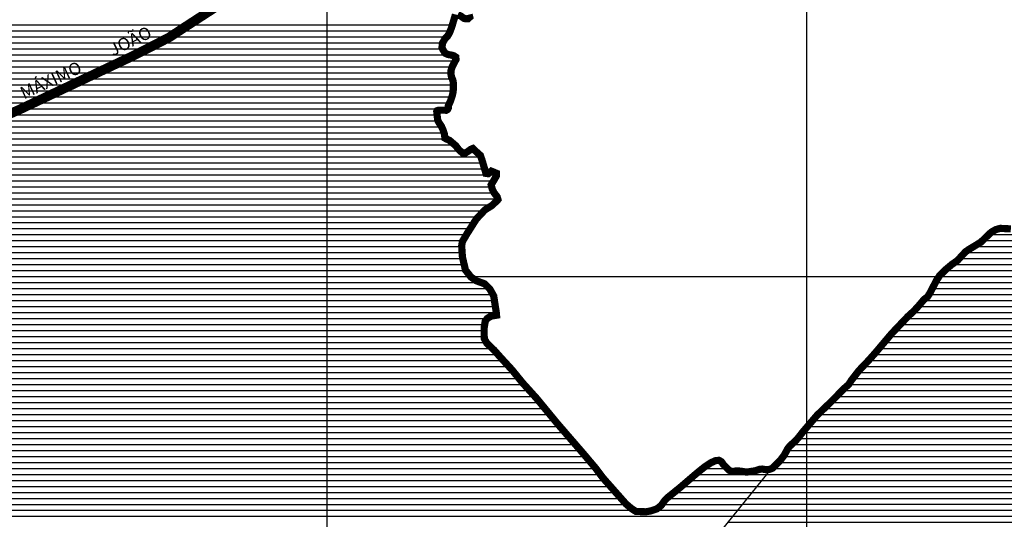
# Model space of a CAD drawing. Extents: x 661533 to 683467, y 7160403 to 7195992.
# Drawn here: x 679360 to 681412, y 7191494 to 7192536 of the extents above; entities that cross this region are included whole.
import ezdxf

# ---------------------------------------------------------------- set-up
doc = ezdxf.new("R2010")
doc.units = 0
doc.header["$LTSCALE"] = 25
doc.header["$MEASUREMENT"] = 0
doc.linetypes.add('HIDDEN', pattern=[9.525, 6.35, -3.175])
doc.layers.get('0').update_dxf_attribs({"linetype": 'CONTINUOUS'})
for name, color, linetype in [('DIVISA-CTBA', 30, 'CONTINUOUS'), ('QUADRICULAS', 255, 'CONTINUOUS'), ('SVR-COLETORAS2', 7, 'HIDDEN'), ('SVR-NOMERUAS', 3, 'CONTINUOUS'), ('ZR-2', 50, 'CONTINUOUS'), ('ZR-2-HT', 50, 'CONTINUOUS'), ('ZS-1', 253, 'CONTINUOUS'), ('ZS1-HT', 253, 'CONTINUOUS')]:
    doc.layers.add(name, color=color, linetype=linetype)
doc.styles.get("Standard").update_dxf_attribs({"font": 'romnswin.shx'})

# ---------------------------------------------------------------- blocks, each defined once
blk = doc.blocks.new('*X12')
at = {"color": 0, "linetype": 'CONTINUOUS'}
for p, q in [((678264.7, 7192525), (680261.7, 7192525)), ((678254, 7192512.5), (680257.3, 7192512.5)), ((678232.6, 7192487.5), (680241.3, 7192487.5)), ((678243.3, 7192500), (680250.1, 7192500)), ((678224.5, 7192475), (680241.3, 7192475)), ((678232.6, 7192462.5), (680257.2, 7192462.5)), ((678246.9, 7192450), (680267.8, 7192450)), ((678261.3, 7192437.5), (680261.3, 7192437.5)), ((678275.7, 7192425), (680258.7, 7192425)), ((678290.1, 7192412.5), (680261.6, 7192412.5)), ((678304.4, 7192400), (680263.8, 7192400)), ((678318.8, 7192387.5), (680263.4, 7192387.5)), ((678333.2, 7192375), (680260.7, 7192375)), ((678347.6, 7192362.5), (680256.1, 7192362.5)), ((678362, 7192350), (680252.6, 7192350)), ((678376.3, 7192337.5), (680229.8, 7192337.5)), ((678390.7, 7192325), (680231.8, 7192325)), ((678405.1, 7192312.5), (680239.3, 7192312.5)), ((678419.5, 7192300), (680244.1, 7192300)), ((678433.9, 7192287.5), (680248.4, 7192287.5)), ((678448.2, 7192275), (680266.5, 7192275)), ((678462.6, 7192262.5), (680277.6, 7192262.5)), ((680296.2, 7192262.5), (680309.2, 7192262.5)), ((678477, 7192250), (680321.1, 7192250)), ((678491.4, 7192237.5), (680325.2, 7192237.5)), ((678505.8, 7192225), (680328.9, 7192225)), ((678520.1, 7192212.5), (680353.6, 7192212.5)), ((678534.5, 7192200), (680347.7, 7192200)), ((678626, 7192187.5), (680343.6, 7192187.5)), ((678617.1, 7192175), (680348.5, 7192175)), ((678967.9, 7192162.5), (680356.3, 7192162.5)), ((679005, 7192150), (680346.1, 7192150)), ((679023.5, 7192137.5), (680328, 7192137.5)), ((679042, 7192125), (680316.3, 7192125)), ((679056.1, 7192112.5), (680306.9, 7192112.5)), ((679068.1, 7192100), (680299, 7192100)), ((679080, 7192087.5), (680291.1, 7192087.5)), ((679088.9, 7192075), (680283.7, 7192075)), ((679097.9, 7192062.5), (680281.2, 7192062.5)), ((679103.8, 7192050), (680282.1, 7192050)), ((679109.8, 7192037.5), (680283.4, 7192037.5)), ((679115.4, 7192025), (680286.4, 7192025)), ((679120.8, 7192012.5), (680289.9, 7192012.5)), ((679125.9, 7192000), (680299.7, 7192000)), ((679130, 7191987.5), (680322, 7191987.5)), ((679134.1, 7191975), (680338.8, 7191975)), ((679138.2, 7191962.5), (680346.3, 7191962.5)), ((679142.3, 7191950), (680349.4, 7191950)), ((679146.4, 7191937.5), (680351.3, 7191937.5)), ((679150.5, 7191925), (680353.3, 7191925)), ((679154.5, 7191912.5), (680334.3, 7191912.5)), ((679158.6, 7191900), (680329.1, 7191900)), ((679162.7, 7191887.5), (680328, 7191887.5)), ((679166.8, 7191875), (680328.2, 7191875)), ((679170.9, 7191862.5), (680332.6, 7191862.5)), ((679175, 7191850), (680345.1, 7191850)), ((679179.1, 7191837.5), (680356.8, 7191837.5)), ((679183.1, 7191825), (680368.1, 7191825)), ((679184.2, 7191812.5), (680379.6, 7191812.5)), ((679180.6, 7191787.5), (680400.6, 7191787.5)), ((679180.7, 7191800), (680390.5, 7191800)), ((679184.8, 7191775), (680411.1, 7191775)), ((679189, 7191762.5), (680422.4, 7191762.5)), ((679194.3, 7191750), (680433.7, 7191750)), ((679199.5, 7191737.5), (680444.3, 7191737.5)), ((679204.8, 7191725), (680454.6, 7191725)), ((679210.1, 7191712.5), (680464.9, 7191712.5)), ((679215.4, 7191700), (680475.1, 7191700)), ((679220.6, 7191687.5), (680485.7, 7191687.5)), ((679225.9, 7191675), (680496.5, 7191675)), ((679231.2, 7191662.5), (680507.3, 7191662.5)), ((679236.4, 7191650), (680518.2, 7191650)), ((679241.7, 7191637.5), (680529, 7191637.5)), ((679247, 7191625), (680539.7, 7191625)), ((679251.8, 7191612.5), (680550.2, 7191612.5)), ((680802.2, 7191612.5), (680823.6, 7191612.5)), ((679256.6, 7191600), (680560.6, 7191600)), ((679261.3, 7191587.5), (680570.1, 7191587.5)), ((680768.4, 7191587.5), (680917.5, 7191587.5)), ((680783.8, 7191600), (680834.7, 7191600)), ((679266.1, 7191575), (680580.2, 7191575)), ((679270.8, 7191562.5), (680591.2, 7191562.5)), ((680739.3, 7191562.5), (680897.3, 7191562.5)), ((680753.8, 7191575), (680907.4, 7191575)), ((679275.6, 7191550), (680602.3, 7191550)), ((680724, 7191550), (680887.2, 7191550)), ((679280.9, 7191537.5), (680613.4, 7191537.5)), ((679286.4, 7191525), (680624.7, 7191525)), ((680698.8, 7191525), (680866.9, 7191525)), ((680708.8, 7191537.5), (680877, 7191537.5)), ((679291.9, 7191512.5), (680640.8, 7191512.5)), ((679297.4, 7191500), (680846.7, 7191500)), ((680679.2, 7191512.5), (680856.8, 7191512.5))]:
    blk.add_line(p, q, dxfattribs=at)

msp = doc.modelspace()

# ---------------------------------------------------------------- hatches: boundary and pattern name
at = {"layer": 'ZS1-HT', "linetype": 'CONTINUOUS'}
h = msp.add_hatch(dxfattribs=at)
h.set_pattern_fill('ANSI31,_O', color=256, scale=100, angle=315)
h.set_pattern_definition([(0, (-22000, 0), (4e-15, 12.5), [])])
edge = h.paths.add_edge_path()
edge.add_line((681655.8, 7189395.1), (681650, 7189409.2))
edge.add_line((681650, 7189409.2), (681479.4, 7189823.5))
edge.add_line((681479.4, 7189823.5), (681368.6, 7189777.4))
edge.add_line((681368.6, 7189777.4), (681064.1, 7190514.5))
edge.add_line((681064.1, 7190514.5), (681033.1, 7190500.5))
edge.add_line((681033.1, 7190500.5), (681033.1, 7190500.5))
edge.add_line((681033.1, 7190500.5), (681026.7, 7190509.8))
edge.add_arc((680649, 7190338.9), 414.6, 24.3382, 65.3362)
edge.add_line((680822, 7190715.7), (680742.5, 7190757.8))
edge.add_line((680742.5, 7190757.8), (680696, 7190791.3))
edge.add_line((680696, 7190791.3), (680562.2, 7190821))
edge.add_line((680562.2, 7190821), (680414.6, 7190854.1))
edge.add_line((680414.6, 7190854.1), (680342.1, 7190865.4))
edge.add_line((680342.1, 7190865.4), (680342.1, 7190865.4))
edge.add_line((680342.1, 7190865.4), (680350.7, 7190887.2))
edge.add_line((680350.7, 7190887.2), (680350.7, 7190887.2))
edge.add_line((680350.7, 7190887.2), (680920.2, 7191590.9))
edge.add_line((680920.2, 7191590.9), (680920, 7191597.6))
edge.add_line((680920, 7191597.6), (680922.2, 7191597.7))
edge.add_line((680922.2, 7191597.7), (680929.3, 7191600.4))
edge.add_line((680929.3, 7191600.4), (680945.3, 7191616.6))
edge.add_line((680945.3, 7191616.6), (680953.3, 7191627.1))
edge.add_line((680953.3, 7191627.1), (680961.3, 7191641.7))
edge.add_line((680961.3, 7191641.7), (680966.1, 7191647.4))
edge.add_line((680966.1, 7191647.4), (680977.7, 7191657.9))
edge.add_line((680977.7, 7191657.9), (680984.2, 7191665.4))
edge.add_line((680984.2, 7191665.4), (680991.3, 7191674.7))
edge.add_line((680991.3, 7191674.7), (681022.1, 7191710.8))
edge.add_line((681022.1, 7191710.8), (681051.1, 7191738.7))
edge.add_line((681051.1, 7191738.7), (681079, 7191767.1))
edge.add_line((681079, 7191767.1), (681087.9, 7191774.8))
edge.add_line((681087.9, 7191774.8), (681093.6, 7191783.7))
edge.add_line((681093.6, 7191783.7), (681109.8, 7191804.5))
edge.add_line((681109.8, 7191804.5), (681128.9, 7191824.5))
edge.add_line((681128.9, 7191824.5), (681143.2, 7191840.5))
edge.add_line((681143.2, 7191840.5), (681177.5, 7191881.1))
edge.add_line((681177.5, 7191881.1), (681211.4, 7191916.8))
edge.add_line((681211.4, 7191916.8), (681224.2, 7191928.5))
edge.add_line((681224.2, 7191928.5), (681234.2, 7191939.4))
edge.add_line((681234.2, 7191939.4), (681245, 7191952.2))
edge.add_line((681245, 7191952.2), (681252.3, 7191957.8))
edge.add_line((681252.3, 7191957.8), (681257.1, 7191965.1))
edge.add_line((681257.1, 7191965.1), (681270.8, 7191991.6))
edge.add_line((681270.8, 7191991.6), (681277.6, 7192002.1))
edge.add_line((681277.6, 7192002.1), (681291.1, 7192015.3))
edge.add_line((681291.1, 7192015.3), (681302.5, 7192024.9))
edge.add_line((681302.5, 7192024.9), (681314.8, 7192033.6))
edge.add_line((681314.8, 7192033.6), (681331.8, 7192052))
edge.add_line((681331.8, 7192052), (681339.1, 7192057))
edge.add_line((681339.1, 7192057), (681363.3, 7192071.6))
edge.add_line((681363.3, 7192071.6), (681385.2, 7192092.6))
edge.add_line((681385.2, 7192092.6), (681394.8, 7192098.1))
edge.add_line((681394.8, 7192098.1), (681404, 7192100.6))
edge.add_line((681404, 7192100.6), (681426.1, 7192099.5))
edge.add_line((681426.1, 7192099.5), (681436.8, 7192098.3))
edge.add_line((681436.8, 7192098.3), (681477, 7192103.8))
edge.add_line((681477, 7192103.8), (681491.3, 7192102.2))
edge.add_line((681491.3, 7192102.2), (681520.3, 7192088.5))
edge.add_line((681520.3, 7192088.5), (681547, 7192081.9))
edge.add_line((681547, 7192081.9), (681569.8, 7192070.7))
edge.add_line((681569.8, 7192070.7), (681578.3, 7192062.7))
edge.add_line((681578.3, 7192062.7), (681594.5, 7192047))
edge.add_line((681594.5, 7192047), (681605.9, 7192031))
edge.add_line((681605.9, 7192031), (681610.1, 7192021.8))
edge.add_line((681610.1, 7192021.8), (681617.4, 7192018.1))
edge.add_line((681617.4, 7192018.1), (681624.1, 7192007.4))
edge.add_line((681624.1, 7192007.4), (681630.2, 7191993.9))
edge.add_line((681630.2, 7191993.9), (681637.3, 7191981.6))
edge.add_line((681637.3, 7191981.6), (681645.5, 7191971.3))
edge.add_line((681645.5, 7191971.3), (681648.9, 7191960.1))
edge.add_line((681648.9, 7191960.1), (681656.2, 7191930.7))
edge.add_line((681656.2, 7191930.7), (681657.8, 7191916.3))
edge.add_line((681657.8, 7191916.3), (681660.1, 7191901.5))
edge.add_line((681660.1, 7191901.5), (681665.6, 7191880.5))
edge.add_line((681665.6, 7191880.5), (681667.9, 7191862.5))
edge.add_line((681667.9, 7191862.5), (681667.2, 7191852.6))
edge.add_line((681667.2, 7191852.6), (681645.3, 7191755.1))
edge.add_line((681645.3, 7191755.1), (681643.5, 7191744.2))
edge.add_line((681643.5, 7191744.2), (681638.7, 7191710.5))
edge.add_line((681638.7, 7191710.5), (681624.8, 7191635.9))
edge.add_line((681624.8, 7191635.9), (681622.7, 7191621))
edge.add_line((681622.7, 7191621), (681622, 7191609.8))
edge.add_line((681622, 7191609.8), (681622.7, 7191586.9))
edge.add_line((681622.7, 7191586.9), (681625, 7191569.4))
edge.add_line((681625, 7191569.4), (681633.4, 7191529.5))
edge.add_line((681633.4, 7191529.5), (681642.8, 7191501))
edge.add_line((681642.8, 7191501), (681650.5, 7191485.2))
edge.add_line((681650.5, 7191485.2), (681666.3, 7191459.2))
edge.add_line((681666.3, 7191459.2), (681679.3, 7191444.2))
edge.add_line((681679.3, 7191444.2), (681696.7, 7191427.8))
edge.add_line((681696.7, 7191427.8), (681704, 7191417.5))
edge.add_line((681704, 7191417.5), (681709, 7191402))
edge.add_line((681709, 7191402), (681727.4, 7191305.1))
edge.add_line((681727.4, 7191305.1), (681729, 7191286))
edge.add_line((681729, 7191286), (681725.5, 7191267.3))
edge.add_line((681725.5, 7191267.3), (681722.1, 7191251.3))
edge.add_line((681722.1, 7191251.3), (681715.9, 7191230.8))
edge.add_line((681715.9, 7191230.8), (681706.6, 7191202.6))
edge.add_line((681706.6, 7191202.6), (681697.5, 7191165.6))
edge.add_line((681697.5, 7191165.6), (681690.4, 7191144.7))
edge.add_line((681690.4, 7191144.7), (681682.6, 7191114.6))
edge.add_line((681682.6, 7191114.6), (681679, 7191101.8))
edge.add_line((681679, 7191101.8), (681671.4, 7191081))
edge.add_line((681671.4, 7191081), (681670.5, 7191070))
edge.add_line((681670.5, 7191070), (681667.3, 7191051.7))
edge.add_line((681667.3, 7191051.7), (681662.5, 7191005.1))
edge.add_line((681662.5, 7191005.1), (681662.1, 7190997.7))
edge.add_line((681662.1, 7190997.7), (681666.4, 7190979.4))
edge.add_line((681666.4, 7190979.4), (681669.2, 7190965))
edge.add_line((681669.2, 7190965), (681677.6, 7190945.2))
edge.add_line((681677.6, 7190945.2), (681697.7, 7190889.8))
edge.add_line((681697.7, 7190889.8), (681708.2, 7190856.9))
edge.add_line((681708.2, 7190856.9), (681728.1, 7190806.8))
edge.add_line((681728.1, 7190806.8), (681736.3, 7190794.7))
edge.add_line((681736.3, 7190794.7), (681739, 7190768.8))
edge.add_line((681739, 7190768.8), (681754.5, 7190733))
edge.add_line((681754.5, 7190733), (681761.6, 7190707.9))
edge.add_line((681761.6, 7190707.9), (681766.2, 7190699.1))
edge.add_line((681766.2, 7190699.1), (681776, 7190671.9))
edge.add_line((681776, 7190671.9), (681781, 7190657.7))
edge.add_line((681781, 7190657.7), (681785.8, 7190636))
edge.add_line((681785.8, 7190636), (681790, 7190624.5))
edge.add_line((681790, 7190624.5), (681794.6, 7190607.6))
edge.add_line((681794.6, 7190607.6), (681796.7, 7190595.3))
edge.add_line((681796.7, 7190595.3), (681803.3, 7190567.2))
edge.add_line((681803.3, 7190567.2), (681804.4, 7190548.8))
edge.add_line((681804.4, 7190548.8), (681804.9, 7190521.2))
edge.add_line((681804.9, 7190521.2), (681803.5, 7190506.4))
edge.add_line((681803.5, 7190506.4), (681799.4, 7190492))
edge.add_line((681799.4, 7190492), (681798.5, 7190480.5))
edge.add_line((681798.5, 7190480.5), (681799.4, 7190420.4))
edge.add_line((681799.4, 7190420.4), (681800.8, 7190409.9))
edge.add_line((681800.8, 7190409.9), (681803.5, 7190396.1))
edge.add_line((681803.5, 7190396.1), (681804.4, 7190388.1))
edge.add_line((681804.4, 7190388.1), (681804.2, 7190367.3))
edge.add_line((681804.2, 7190367.3), (681799.8, 7190338.6))
edge.add_line((681799.8, 7190338.6), (681799.6, 7190330))
edge.add_line((681799.6, 7190330), (681800.5, 7190318.8))
edge.add_line((681800.5, 7190318.8), (681803.1, 7190308.5))
edge.add_line((681803.1, 7190308.5), (681803.3, 7190299))
edge.add_line((681803.3, 7190299), (681802.6, 7190285))
edge.add_line((681802.6, 7190285), (681801, 7190278.2))
edge.add_line((681801, 7190278.2), (681799.8, 7190273.2))
edge.add_line((681799.8, 7190273.2), (681799.7, 7190256.5))
edge.add_line((681799.7, 7190256.5), (681798.8, 7190249.7))
edge.add_line((681798.8, 7190249.7), (681795.5, 7190238))
edge.add_line((681795.5, 7190238), (681795.5, 7190230.6))
edge.add_line((681795.5, 7190230.6), (681799.7, 7190220.8))
edge.add_line((681799.7, 7190220.8), (681800.8, 7190204.8))
edge.add_line((681800.8, 7190204.8), (681799.1, 7190192.1))
edge.add_line((681799.1, 7190192.1), (681797.9, 7190175.9))
edge.add_line((681797.9, 7190175.9), (681799.7, 7190163.8))
edge.add_line((681799.7, 7190163.8), (681800.8, 7190148.8))
edge.add_line((681800.8, 7190148.8), (681798.2, 7190132.9))
edge.add_line((681798.2, 7190132.9), (681793.5, 7190099.4))
edge.add_line((681793.5, 7190099.4), (681792, 7190070.8))
edge.add_line((681792, 7190070.8), (681785.5, 7190041.1))
edge.add_line((681785.5, 7190041.1), (681779.3, 7190003.8))
edge.add_line((681779.3, 7190003.8), (681777.3, 7189978.7))
edge.add_line((681777.3, 7189978.7), (681771.4, 7189948.1))
edge.add_line((681771.4, 7189948.1), (681767, 7189913.8))
edge.add_line((681767, 7189913.8), (681762.5, 7189889.3))
edge.add_line((681762.5, 7189889.3), (681758.4, 7189849.8))
edge.add_line((681758.4, 7189849.8), (681754.3, 7189814.3))
edge.add_line((681754.3, 7189814.3), (681751.3, 7189793.4))
edge.add_line((681751.3, 7189793.4), (681748.1, 7189778))
edge.add_line((681748.1, 7189778), (681746, 7189766.5))
edge.add_line((681746, 7189766.5), (681744, 7189728.8))
edge.add_line((681744, 7189728.8), (681742.5, 7189719.4))
edge.add_line((681742.5, 7189719.4), (681741, 7189713.2))
edge.add_line((681741, 7189713.2), (681737.6, 7189703.9))
edge.add_line((681737.6, 7189703.9), (681733.5, 7189688.3))
edge.add_line((681733.5, 7189688.3), (681733.8, 7189678.6))
edge.add_line((681733.8, 7189678.6), (681735.6, 7189661.8))
edge.add_line((681735.6, 7189661.8), (681733.8, 7189653.2))
edge.add_line((681733.8, 7189653.2), (681728.8, 7189634.2))
edge.add_line((681728.8, 7189634.2), (681724.7, 7189609.2))
edge.add_line((681724.7, 7189609.2), (681723.8, 7189588.2))
edge.add_line((681723.8, 7189588.2), (681723.8, 7189580))
edge.add_line((681723.8, 7189580), (681718.8, 7189565.5))
edge.add_line((681718.8, 7189565.5), (681714.3, 7189537.3))
edge.add_line((681714.3, 7189537.3), (681709.3, 7189517.2))
edge.add_line((681709.3, 7189517.2), (681704, 7189502.6))
edge.add_line((681704, 7189502.6), (681697, 7189482))
edge.add_line((681697, 7189482), (681693.1, 7189471.1))
edge.add_line((681693.1, 7189471.1), (681687.5, 7189461.4))
edge.add_line((681687.5, 7189461.4), (681680.2, 7189454.9))
edge.add_line((681680.2, 7189454.9), (681669.3, 7189427))
edge.add_line((681669.3, 7189427), (681659.2, 7189406.7))
edge.add_line((681659.2, 7189406.7), (681656, 7189395.2))
edge.add_line((681656, 7189395.2), (681655.9, 7189394.8))
edge.add_line((681655.9, 7189394.8), (681655.8, 7189395.1))

# ---------------------------------------------------------------- linework, layer by layer
at = {"layer": 'DIVISA-CTBA', "ltscale": 20, "const_width": 15, "flags": 128}
for points in [[(681426.1, 7192099.5), (681404, 7192100.6), (681394.8, 7192098.1), (681385.2, 7192092.6), (681363.3, 7192071.6), (681339.1, 7192057), (681331.8, 7192052), (681314.8, 7192033.6), (681302.5, 7192024.9), (681291.1, 7192015.3), (681277.6, 7192002.1), (681270.8, 7191991.6), (681257.1, 7191965.1), (681252.3, 7191957.8), (681245, 7191952.2), (681234.2, 7191939.4), (681224.2, 7191928.5), (681211.4, 7191916.8), (681177.5, 7191881.1), (681143.2, 7191840.5), (681128.9, 7191824.5), (681109.8, 7191804.5), (681093.6, 7191783.7), (681087.9, 7191774.8), (681079, 7191767.1), (681051.1, 7191738.7), (681022.1, 7191710.8), (680991.3, 7191674.7), (680984.2, 7191665.4), (680977.7, 7191657.9), (680966.1, 7191647.4), (680961.3, 7191641.7), (680953.3, 7191627.1), (680945.3, 7191616.6), (680929.3, 7191600.4), (680922.2, 7191597.7), (680914.5, 7191597.4), (680907.6, 7191598.6), (680901.6, 7191597.9), (680892.5, 7191594.9), (680875.1, 7191592.2), (680862.8, 7191594.2), (680854.1, 7191594.9), (680845.4, 7191593.1), (680838.6, 7191596.1), (680826.7, 7191608), (680822.6, 7191613.9), (680817.6, 7191616.8), (680810.7, 7191616.2), (680800.7, 7191611.8), (680786.5, 7191602.2), (680769.8, 7191588.7), (680736, 7191559.7), (680709.7, 7191538.4), (680704.9, 7191533.6), (680697.1, 7191522.7), (680688.5, 7191515.8), (680675.7, 7191511.3), (680664.5, 7191509.4), (680644.2, 7191510.3), (680635, 7191516.2), (680623.6, 7191525.9), (680596.7, 7191556.3), (680575.3, 7191580.5), (680559.9, 7191601), (680533.8, 7191631.9), (680480.7, 7191693.3), (680437.2, 7191746.1), (680407.7, 7191778.8), (680386.2, 7191805.3), (680363.2, 7191830.3), (680348.8, 7191846.5), (680333.3, 7191861.2), (680328.2, 7191870.8), (680327.9, 7191893), (680330.2, 7191906.8), (680334.4, 7191912.7), (680342.4, 7191917.6), (680353.8, 7191919.5), (680353.6, 7191922.8), (680347.9, 7191959.6), (680339.9, 7191973.9), (680328.8, 7191985), (680311.3, 7191991.4), (680300.2, 7191999.4), (680289, 7192013.7), (680282.7, 7192040.7), (680281.1, 7192064.5), (680282.8, 7192073.4), (680292.4, 7192089.7), (680311.7, 7192120.1), (680329.5, 7192139.1), (680344.5, 7192148.5), (680356.3, 7192159.9), (680356.8, 7192160.6), (680355.2, 7192166.1), (680353.6, 7192168.5), (680348.8, 7192174.5), (680344.9, 7192182), (680342.6, 7192191.6), (680347.4, 7192199.4), (680353.7, 7192210.4), (680353.5, 7192215.6), (680342.9, 7192220), (680336.5, 7192214.6), (680331.7, 7192215.3), (680329.3, 7192223.6), (680326, 7192234.6), (680323.2, 7192244.1), (680320.1, 7192252.8), (680314.8, 7192257.6), (680308.6, 7192263.1), (680304.3, 7192267.2), (680300.1, 7192265.4), (680294.4, 7192261.2), (680288.4, 7192257.7), (680283.1, 7192257.8), (680279, 7192261.2), (680274.6, 7192265.3), (680269.1, 7192272.7), (680255.6, 7192284.3), (680248.9, 7192287.2), (680246.1, 7192288.9), (680245.3, 7192296.4), (680241.8, 7192307.4), (680238.7, 7192313.7), (680233.8, 7192321.2), (680231.9, 7192324.4), (680230.8, 7192328.9), (680229.2, 7192342.7), (680229.1, 7192344.3), (680230.1, 7192346.1), (680232.5, 7192346.9), (680236.2, 7192347.1), (680239.3, 7192347.2), (680243.4, 7192347.2), (680248.8, 7192346.9), (680251.7, 7192348.6), (680252.8, 7192350.4), (680253.5, 7192351.9), (680253.2, 7192353.9), (680253.1, 7192356.2), (680257.9, 7192366.3), (680259.2, 7192370.4), (680261.6, 7192377.8), (680263.2, 7192384.6), (680263.7, 7192390.2), (680263.9, 7192395.3), (680263.8, 7192403.2), (680262.7, 7192409.9), (680260, 7192416.2), (680258.6, 7192423), (680258.9, 7192429.8), (680261.1, 7192437.1), (680265.7, 7192446.4), (680269.4, 7192452.9), (680268.8, 7192458), (680265.1, 7192460.5), (680260, 7192462), (680252.8, 7192463.2), (680246.8, 7192465.8), (680242.2, 7192472.8), (680240.1, 7192477.9), (680241.1, 7192487.1), (680242.8, 7192490.1), (680243.9, 7192492), (680247.1, 7192497.1), (680251.9, 7192501.8), (680256, 7192509.1), (680256.6, 7192510.6), (680260, 7192519.4), (680262.3, 7192527), (680264.5, 7192534.5), (680266.4, 7192540.6), (680268.1, 7192546.8)], [(680272.9, 7192546.3), (680279.4, 7192543.3), (680286.6, 7192538.2), (680294.4, 7192537.7), (680297.9, 7192541.1), (680296.5, 7192546.5)]]:
    msp.add_lwpolyline(points, dxfattribs=at)
at = {"layer": 'QUADRICULAS', "color": 8}
for points in [[(680000, 7195600), (680000, 7189000)], [(681000, 7195600), (681000, 7189000)], [(672000, 7192000), (683000, 7192000)]]:
    msp.add_lwpolyline(points, dxfattribs=at)
at = {"layer": 'SVR-COLETORAS2', "const_width": 20, "flags": 128}
msp.add_lwpolyline([(675098.9, 7193454.3), (675285.6, 7193506.1), (675315.3, 7193517.7), (675357.4, 7193547.8), (675393.6, 7193578.8), (675408.7, 7193589.1), (675432.8, 7193600.7), (675460.2, 7193609.1), (675481.9, 7193611.4), (675504.2, 7193611.4), (675535.7, 7193604.4), (675580.6, 7193592.4), (675599.6, 7193587.3), (675613.1, 7193586.8), (675626, 7193589.1), (675636.7, 7193593.8), (675643.6, 7193600.7), (675647.3, 7193610), (675649.7, 7193617.9), (675650.1, 7193629.4), (675651.5, 7193651.2), (675652, 7193679), (675653.5, 7193694.1), (675654.9, 7193711.2), (675659.8, 7193732.4), (675664.7, 7193746.5), (675668.2, 7193752.8), (675681.5, 7193755.6), (675695.5, 7193765.4), (675711.7, 7193773.8), (675724.3, 7193781.5), (675743.3, 7193784.3), (675774.8, 7193784.3), (675795.9, 7193785), (675813.4, 7193790.6), (675833.8, 7193798.4), (675852, 7193808.2), (675881.5, 7193822.9), (675911, 7193840.4), (675931.3, 7193850.9), (675946.8, 7193863.6), (675958.7, 7193876.9), (675966.4, 7193889.5), (675969.9, 7193904.2), (675973.4, 7193926), (675976.2, 7193942.8), (675978.4, 7193959.6), (675984, 7193973.7), (675998.7, 7193987), (676014.8, 7193996.1), (676050.6, 7194010.8), (676094.8, 7194020.6), (676118.7, 7194024.2), (676141.9, 7194022.5), (676169, 7194022.5), (676188, 7194024), (676202, 7194028.7), (676221.7, 7194036.8), (676249.9, 7194050.5), (676272, 7194057.3), (676288, 7194054.9), (676319.3, 7194045.4), (676354.7, 7194033.8), (676396.3, 7194022.1), (676447.5, 7194008.8), (676485, 7194001.3), (676527, 7193994.2), (676551.1, 7193983.8), (676576.7, 7193965), (676589.8, 7193949.9), (676600.8, 7193944.8), (676609.1, 7193943), (676623.9, 7193941.8), (676642.2, 7193940.1), (676658.5, 7193938), (676677.6, 7193931.4), (676694.9, 7193920.4), (676707, 7193901), (676717.4, 7193883.3), (676731.6, 7193856), (676748.6, 7193829.4), (676761.7, 7193808.6), (676770.7, 7193793), (676792.7, 7193769.2), (676817, 7193747.1), (676839.1, 7193729.4), (676856.1, 7193712.4), (676871, 7193696.5), (676884.1, 7193679.9), (676899.7, 7193659.5), (676917.4, 7193628.7), (676951.4, 7193575.8), (676970.1, 7193546.7), (676995.7, 7193499.7), (677008.6, 7193477.2), (677018.3, 7193465.8), (677046, 7193449.5), (677104, 7193417.3), (677143.4, 7193399.7), (677179.4, 7193383.1), (677207.2, 7193368.9), (677231.7, 7193352.3), (677250.8, 7193335), (677271.6, 7193308.3), (677288.5, 7193281), (677310.2, 7193242), (677337.5, 7193212.9), (677357.3, 7193193.2), (677393.7, 7193162.1), (677411, 7193145.1), (677491.2, 7193062.4), (677520.9, 7193039.3), (677563.2, 7192999.5), (677582.2, 7192977), (677593.3, 7192961.7), (677602.8, 7192947.7), (677615.9, 7192931.4), (677624.9, 7192923.1), (677637.4, 7192912.4), (677647.4, 7192906.1), (677660.6, 7192896.1), (677674.8, 7192891.3), (677696.6, 7192885.4), (677729.5, 7192877.1), (677755.5, 7192874), (677770, 7192871.7), (677798.7, 7192865.5), (677832, 7192852.4), (677858.3, 7192840.2), (677891.9, 7192823.6), (677909.9, 7192815.7), (677927.9, 7192808.1), (677947.3, 7192805.3), (677968.1, 7192801.8), (677995.4, 7192795.6), (678028.6, 7192789.5), (678135.6, 7192756), (678197.9, 7192736.9), (678244.5, 7192724.4), (678280.5, 7192714), (678302, 7192705.4), (678329, 7192680.8), (678393, 7192629.6), (678423.4, 7192604.1), (678461.8, 7192575.4), (678494.7, 7192551.5), (678519.3, 7192543.5), (678653.3, 7192503), (678823.3, 7192450.6), (678869.4, 7192438.1), (678917.8, 7192428.1), (678970.4, 7192418), (679001.2, 7192409), (679042.4, 7192385.8), (679114.1, 7192342.9), (679152.4, 7192319.9), (679166.6, 7192311.2), (679180.1, 7192304.7), (679196, 7192304.3), (679211.6, 7192309.2), (679235.1, 7192316.1), (679285, 7192324.4), (679311.7, 7192328.9), (679324.1, 7192332.7), (679361.2, 7192349.3), (679594.9, 7192459.9), (679639.9, 7192482.7), (679671.7, 7192499.2), (679706, 7192521.7), (679843.6, 7192611.2), (679859.2, 7192619.5), (679876.5, 7192627.1), (679896.6, 7192631.6), (679911.8, 7192632.6), (679929.5, 7192632.6), (679949.9, 7192628.1), (679978, 7192624.3), (680002.9, 7192621.9), (680028.2, 7192620.9), (680050, 7192629.5), (680080.4, 7192642.7), (680098.7, 7192654.5), (680152.7, 7192726.8), (680171.1, 7192746.9), (680189.7, 7192766.1), (680203.9, 7192774.1), (680217.7, 7192780.7), (680230.2, 7192785.8), (680244.4, 7192791.4), (680253.7, 7192793.5), (680266.2, 7192792.8), (680292.5, 7192786.5), (680415.1, 7192725.3)], dxfattribs=at)
at = {"layer": 'ZR-2', "linetype": 'CONTINUOUS'}
msp.add_lwpolyline([(680350.7, 7190887.2), (680920.2, 7191590.9), (680920, 7191597.6), (680914.5, 7191597.4), (680907.6, 7191598.6), (680901.6, 7191597.9), (680892.5, 7191594.9), (680875.1, 7191592.2), (680862.8, 7191594.2), (680854.1, 7191594.9), (680845.4, 7191593.1), (680838.6, 7191596.1), (680826.7, 7191608), (680822.6, 7191613.9), (680817.6, 7191616.8), (680810.7, 7191616.2), (680800.7, 7191611.8), (680786.5, 7191602.2), (680769.8, 7191588.7), (680736, 7191559.7), (680709.7, 7191538.4), (680704.9, 7191533.6), (680697.1, 7191522.7), (680688.5, 7191515.8), (680675.7, 7191511.3), (680664.5, 7191509.4), (680644.2, 7191510.3), (680635, 7191516.2), (680623.6, 7191525.9), (680596.7, 7191556.3), (680575.3, 7191580.5), (680559.9, 7191601), (680533.8, 7191631.9), (680480.7, 7191693.3), (680437.2, 7191746.1), (680407.7, 7191778.8), (680386.2, 7191805.3), (680363.2, 7191830.3), (680348.8, 7191846.5), (680333.3, 7191861.2), (680328.2, 7191870.8), (680327.9, 7191893), (680330.2, 7191906.8), (680334.4, 7191912.7), (680342.4, 7191917.6), (680353.8, 7191919.5), (680353.6, 7191922.8), (680347.9, 7191959.6), (680339.9, 7191973.9), (680328.8, 7191985), (680311.3, 7191991.4), (680300.2, 7191999.4), (680289, 7192013.7), (680282.7, 7192040.7), (680281.1, 7192064.5), (680282.8, 7192073.4), (680292.4, 7192089.7), (680311.7, 7192120.1), (680329.5, 7192139.1), (680344.5, 7192148.5), (680356.3, 7192159.9), (680356.8, 7192160.6), (680355.2, 7192166.1), (680353.6, 7192168.5), (680348.8, 7192174.5), (680344.9, 7192182), (680342.6, 7192191.6), (680347.4, 7192199.4), (680353.7, 7192210.4), (680353.5, 7192215.6), (680342.9, 7192220), (680336.5, 7192214.6), (680331.7, 7192215.3), (680329.3, 7192223.6), (680326, 7192234.6), (680323.2, 7192244.1), (680320.1, 7192252.8), (680314.8, 7192257.6), (680308.6, 7192263.1), (680304.3, 7192267.2), (680300.1, 7192265.4), (680294.4, 7192261.2), (680288.4, 7192257.7), (680283.1, 7192257.8), (680279, 7192261.2), (680274.6, 7192265.3), (680269.1, 7192272.7), (680255.6, 7192284.3), (680248.9, 7192287.2), (680246.1, 7192288.9), (680245.3, 7192296.4), (680241.8, 7192307.4), (680238.7, 7192313.7), (680233.8, 7192321.2), (680231.9, 7192324.4), (680230.8, 7192328.9), (680229.2, 7192342.7), (680229.1, 7192344.3), (680230.1, 7192346.1), (680232.5, 7192346.9), (680236.2, 7192347.1), (680239.3, 7192347.2), (680243.4, 7192347.2), (680248.8, 7192346.9), (680251.7, 7192348.6), (680252.8, 7192350.4), (680253.5, 7192351.9), (680253.2, 7192353.9), (680253.1, 7192356.2), (680257.9, 7192366.3), (680259.2, 7192370.4), (680261.6, 7192377.8), (680263.2, 7192384.6), (680263.7, 7192390.2), (680263.9, 7192395.3), (680263.8, 7192403.2), (680262.7, 7192409.9), (680260, 7192416.2), (680258.6, 7192423), (680258.9, 7192429.8), (680261.1, 7192437.1), (680265.7, 7192446.4), (680269.4, 7192452.9), (680268.8, 7192458), (680265.1, 7192460.5), (680260, 7192462), (680252.8, 7192463.2), (680246.8, 7192465.8), (680242.2, 7192472.8), (680240.1, 7192477.9), (680241.1, 7192487.1), (680242.8, 7192490.1), (680243.9, 7192492), (680247.1, 7192497.1), (680251.9, 7192501.8), (680256, 7192509.1), (680256.6, 7192510.6), (680260, 7192519.4), (680262.3, 7192527), (680264.5, 7192534.5), (680266.4, 7192540.6)], dxfattribs=at)
at = {"layer": 'ZS-1', "linetype": 'CONTINUOUS'}
msp.add_lwpolyline([(680350.7, 7190887.2), (680920.2, 7191590.9), (680920, 7191597.6), (680922.2, 7191597.7), (680929.3, 7191600.4), (680945.3, 7191616.6), (680953.3, 7191627.1), (680961.3, 7191641.7), (680966.1, 7191647.4), (680977.7, 7191657.9), (680984.2, 7191665.4), (680991.3, 7191674.7), (681022.1, 7191710.8), (681051.1, 7191738.7), (681079, 7191767.1), (681087.9, 7191774.8), (681093.6, 7191783.7), (681109.8, 7191804.5), (681128.9, 7191824.5), (681143.2, 7191840.5), (681177.5, 7191881.1), (681211.4, 7191916.8), (681224.2, 7191928.5), (681234.2, 7191939.4), (681245, 7191952.2), (681252.3, 7191957.8), (681257.1, 7191965.1), (681270.8, 7191991.6), (681277.6, 7192002.1), (681291.1, 7192015.3), (681302.5, 7192024.9), (681314.8, 7192033.6), (681331.8, 7192052), (681339.1, 7192057), (681363.3, 7192071.6), (681385.2, 7192092.6), (681394.8, 7192098.1), (681404, 7192100.6), (681426.1, 7192099.5)], dxfattribs=at)

# ---------------------------------------------------------------- block references
at = {"layer": 'ZR-2-HT', "linetype": 'CONTINUOUS'}
msp.add_blockref('*X12', (0, 0), dxfattribs=at)

# ---------------------------------------------------------------- texts
at = {"layer": 'SVR-NOMERUAS'}
for s, rotation, p in [('JOÃO', 26, (679553.9, 7192459.4)), ('MÁXIMO', 25, (679368.4, 7192369.3))]:
    msp.add_text(s, height=26, rotation=rotation, dxfattribs=at).set_placement(p)

doc.saveas('drawing.dxf')
